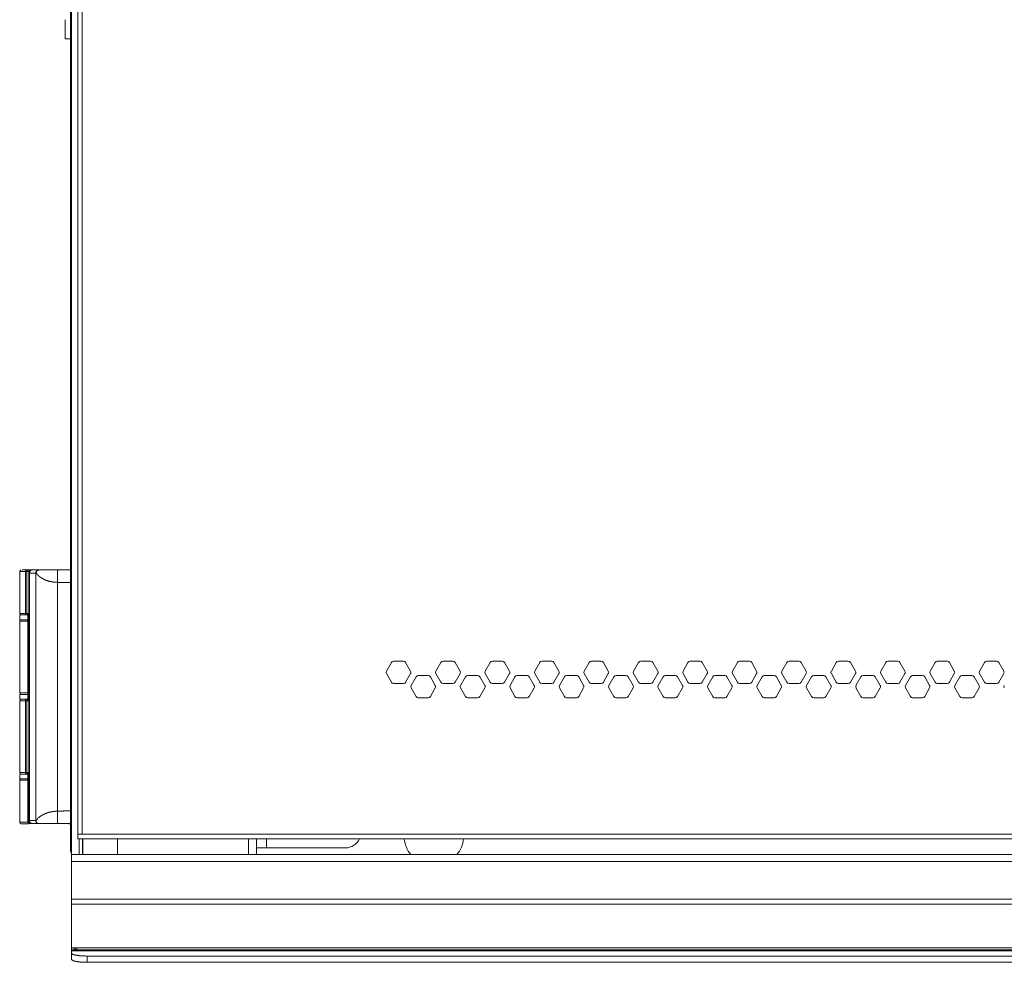
# Model space of a CAD drawing. Units: inches. Extents: x -25 to 111, y 5 to 98.
# Drawn here: x 11 to 23, y 40 to 52 of the extents above; entities that cross this region are included whole.
import ezdxf

# ---------------------------------------------------------------- set-up
doc = ezdxf.new("R2010")
doc.units = ezdxf.units.IN
doc.header["$MEASUREMENT"] = 0
doc.layers.add('1', color=7, linetype='Continuous', true_color=0xffffff)

msp = doc.modelspace()

# ---------------------------------------------------------------- linework, layer by layer
at = {"layer": '1', "color": 163, "linetype": 'Continuous', "lineweight": 18}
for p, q in [((11.355, 41.375), (11.355, 62.634)), ((11.343, 62.481), (11.343, 41.437)), ((11.433, 62.481), (11.433, 41.627)), ((11.489, 62.481), (11.489, 41.627)), ((10.713, 44.89), (10.713, 44.371)), ((10.785, 44.371), (10.785, 44.89)), ((10.802, 44.89), (10.802, 44.371)), ((10.802, 44.89), (10.826, 44.89)), ((10.822, 44.91), (10.846, 44.91)), ((10.826, 44.89), (10.826, 41.78)), ((10.835, 44.871), (10.913, 44.871)), ((10.835, 41.8), (10.835, 44.871)), ((10.846, 44.91), (10.874, 44.91)), ((10.85, 44.902), (10.874, 44.91)), ((10.949, 44.91), (10.874, 44.91)), ((10.913, 44.875), (10.913, 41.796)), ((10.915, 44.874), (10.915, 41.797)), ((10.959, 44.91), (10.952, 44.91)), ((11.181, 41.914), (11.181, 44.756)), ((11.343, 44.753), (11.342, 44.753)), ((11.342, 44.753), (11.342, 41.918)), ((10.802, 44.371), (10.813, 44.371)), ((10.813, 44.371), (10.813, 43.284)), ((10.813, 44.369), (10.813, 43.286)), ((15.478, 43.776), (15.355, 43.776)), ((16.091, 43.776), (15.969, 43.776)), ((16.705, 43.776), (16.582, 43.776)), ((17.319, 43.776), (17.196, 43.776)), ((17.933, 43.776), (17.81, 43.776)), ((18.546, 43.776), (18.424, 43.776)), ((19.16, 43.776), (19.037, 43.776)), ((19.774, 43.776), (19.651, 43.776)), ((20.387, 43.776), (20.265, 43.776)), ((21.001, 43.776), (20.878, 43.776)), ((21.615, 43.776), (21.492, 43.776)), ((22.228, 43.776), (22.106, 43.776)), ((22.842, 43.776), (22.719, 43.776)), ((15.328, 43.76), (15.266, 43.654)), ((15.566, 43.654), (15.505, 43.76)), ((15.941, 43.76), (15.88, 43.654)), ((16.18, 43.654), (16.119, 43.76)), ((16.555, 43.76), (16.494, 43.654)), ((16.794, 43.654), (16.732, 43.76)), ((17.169, 43.76), (17.107, 43.654)), ((17.408, 43.654), (17.346, 43.76)), ((17.783, 43.76), (17.721, 43.654)), ((18.021, 43.654), (17.96, 43.76)), ((18.396, 43.76), (18.335, 43.654)), ((18.635, 43.654), (18.574, 43.76)), ((19.01, 43.76), (18.949, 43.654)), ((19.249, 43.654), (19.187, 43.76)), ((19.624, 43.76), (19.562, 43.654)), ((19.862, 43.654), (19.801, 43.76)), ((20.237, 43.76), (20.176, 43.654)), ((20.476, 43.654), (20.415, 43.76)), ((20.851, 43.76), (20.79, 43.654)), ((21.09, 43.654), (21.028, 43.76)), ((21.465, 43.76), (21.403, 43.654)), ((21.703, 43.654), (21.642, 43.76)), ((22.078, 43.76), (22.017, 43.654)), ((22.317, 43.654), (22.256, 43.76)), ((22.692, 43.76), (22.631, 43.654)), ((22.931, 43.654), (22.869, 43.76)), ((15.266, 43.623), (15.328, 43.516)), ((15.505, 43.516), (15.566, 43.623)), ((15.635, 43.583), (15.573, 43.477)), ((15.785, 43.599), (15.662, 43.599)), ((15.873, 43.477), (15.812, 43.583)), ((15.88, 43.623), (15.941, 43.516)), ((16.119, 43.516), (16.18, 43.623)), ((16.248, 43.583), (16.187, 43.477)), ((16.398, 43.599), (16.276, 43.599)), ((16.487, 43.477), (16.426, 43.583)), ((16.494, 43.623), (16.555, 43.516)), ((16.732, 43.516), (16.794, 43.623)), ((16.862, 43.583), (16.801, 43.477)), ((17.012, 43.599), (16.889, 43.599)), ((17.101, 43.477), (17.039, 43.583)), ((17.107, 43.623), (17.169, 43.516)), ((17.346, 43.516), (17.408, 43.623)), ((17.476, 43.583), (17.414, 43.477)), ((17.626, 43.599), (17.503, 43.599)), ((17.714, 43.477), (17.653, 43.583)), ((17.721, 43.623), (17.783, 43.516)), ((17.96, 43.516), (18.021, 43.623)), ((18.089, 43.583), (18.028, 43.477)), ((18.239, 43.599), (18.117, 43.599)), ((18.328, 43.477), (18.267, 43.583)), ((18.335, 43.623), (18.396, 43.516)), ((18.574, 43.516), (18.635, 43.623)), ((18.703, 43.583), (18.642, 43.477)), ((18.853, 43.599), (18.73, 43.599)), ((18.942, 43.477), (18.88, 43.583)), ((18.949, 43.623), (19.01, 43.516)), ((19.187, 43.516), (19.249, 43.623)), ((19.317, 43.583), (19.255, 43.477)), ((19.467, 43.599), (19.344, 43.599)), ((19.555, 43.477), (19.494, 43.583)), ((19.562, 43.623), (19.624, 43.516)), ((19.801, 43.516), (19.862, 43.623)), ((19.93, 43.583), (19.869, 43.477)), ((20.08, 43.599), (19.958, 43.599)), ((20.169, 43.477), (20.108, 43.583)), ((20.176, 43.623), (20.237, 43.516)), ((20.415, 43.516), (20.476, 43.623)), ((20.544, 43.583), (20.483, 43.477)), ((20.694, 43.599), (20.571, 43.599)), ((20.783, 43.477), (20.721, 43.583)), ((20.79, 43.623), (20.851, 43.516)), ((21.028, 43.516), (21.09, 43.623)), ((21.158, 43.583), (21.096, 43.477)), ((21.308, 43.599), (21.185, 43.599)), ((21.397, 43.477), (21.335, 43.583)), ((21.403, 43.623), (21.465, 43.516)), ((21.642, 43.516), (21.703, 43.623)), ((21.772, 43.583), (21.71, 43.477)), ((21.922, 43.599), (21.799, 43.599)), ((22.01, 43.477), (21.949, 43.583)), ((22.017, 43.623), (22.078, 43.516)), ((22.256, 43.516), (22.317, 43.623)), ((22.385, 43.583), (22.324, 43.477)), ((22.535, 43.599), (22.413, 43.599)), ((22.624, 43.477), (22.563, 43.583)), ((22.631, 43.623), (22.692, 43.516)), ((22.869, 43.516), (22.931, 43.623)), ((15.355, 43.501), (15.478, 43.501)), ((15.573, 43.446), (15.635, 43.339)), ((15.812, 43.339), (15.873, 43.446)), ((15.969, 43.501), (16.091, 43.501)), ((16.187, 43.446), (16.248, 43.339)), ((16.426, 43.339), (16.487, 43.446)), ((16.582, 43.501), (16.705, 43.501)), ((16.801, 43.446), (16.862, 43.339)), ((17.039, 43.339), (17.101, 43.446)), ((17.196, 43.501), (17.319, 43.501)), ((17.414, 43.446), (17.476, 43.339)), ((17.653, 43.339), (17.714, 43.446)), ((17.81, 43.501), (17.933, 43.501)), ((18.028, 43.446), (18.089, 43.339)), ((18.267, 43.339), (18.328, 43.446)), ((18.424, 43.501), (18.546, 43.501)), ((18.642, 43.446), (18.703, 43.339)), ((18.88, 43.339), (18.942, 43.446)), ((19.037, 43.501), (19.16, 43.501)), ((19.255, 43.446), (19.317, 43.339)), ((19.494, 43.339), (19.555, 43.446)), ((19.651, 43.501), (19.774, 43.501)), ((19.869, 43.446), (19.93, 43.339)), ((20.108, 43.339), (20.169, 43.446)), ((20.265, 43.501), (20.387, 43.501)), ((20.483, 43.446), (20.544, 43.339)), ((20.721, 43.339), (20.783, 43.446)), ((20.878, 43.501), (21.001, 43.501)), ((21.096, 43.446), (21.158, 43.339)), ((21.335, 43.339), (21.397, 43.446)), ((21.492, 43.501), (21.615, 43.501)), ((21.71, 43.446), (21.772, 43.339)), ((21.949, 43.339), (22.01, 43.446)), ((22.106, 43.501), (22.228, 43.501)), ((22.324, 43.446), (22.385, 43.339)), ((22.563, 43.339), (22.624, 43.446)), ((22.719, 43.501), (22.842, 43.501)), ((10.713, 42.394), (10.713, 43.284)), ((10.785, 42.394), (10.785, 43.284)), ((10.802, 43.284), (10.802, 42.394)), ((10.813, 43.284), (10.802, 43.284)), ((15.662, 43.323), (15.785, 43.323)), ((16.276, 43.323), (16.398, 43.323)), ((16.889, 43.323), (17.012, 43.323)), ((17.503, 43.323), (17.626, 43.323)), ((18.117, 43.323), (18.239, 43.323)), ((18.73, 43.323), (18.853, 43.323)), ((19.344, 43.323), (19.467, 43.323)), ((19.958, 43.323), (20.08, 43.323)), ((20.571, 43.323), (20.694, 43.323)), ((21.185, 43.323), (21.308, 43.323)), ((21.799, 43.323), (21.922, 43.323)), ((22.413, 43.323), (22.535, 43.323)), ((10.802, 42.394), (10.813, 42.394)), ((10.813, 42.394), (10.813, 41.78)), ((10.813, 42.393), (10.813, 41.78)), ((11.342, 41.918), (11.343, 41.918)), ((10.826, 41.78), (10.813, 41.78)), ((10.833, 41.76), (10.846, 41.76)), ((10.913, 41.8), (10.835, 41.8)), ((10.846, 41.76), (10.874, 41.76)), ((10.85, 41.769), (10.874, 41.76)), ((10.874, 41.76), (10.949, 41.76)), ((10.952, 41.76), (10.959, 41.76)), ((11.433, 41.627), (11.489, 41.627)), ((11.433, 41.572), (36.276, 41.572)), ((11.453, 41.572), (11.453, 41.375)), ((11.489, 41.627), (36.221, 41.627)), ((11.492, 41.572), (11.492, 41.375)), ((11.498, 41.375), (11.498, 41.572)), ((11.926, 41.375), (11.926, 41.572)), ((13.553, 41.375), (13.553, 41.572)), ((13.651, 41.572), (13.651, 41.375)), ((13.654, 41.572), (13.654, 41.383)), ((11.355, 41.437), (11.343, 41.437)), ((11.343, 41.434), (11.355, 41.434)), ((11.355, 41.375), (11.604, 41.375)), ((11.815, 41.375), (36.355, 41.375)), ((13.651, 41.383), (13.654, 41.383)), ((36.355, 41.288), (11.355, 41.288)), ((11.355, 41.288), (11.355, 40.82)), ((11.355, 40.82), (36.355, 40.82)), ((11.355, 40.759), (36.355, 40.759)), ((11.355, 40.759), (11.355, 40.219)), ((11.355, 40.219), (11.422, 40.219)), ((11.422, 40.219), (36.288, 40.219)), ((11.422, 40.194), (11.441, 40.194)), ((11.441, 40.194), (36.268, 40.194))]:
    msp.add_line(p, q, dxfattribs=at)
at = {"layer": '1', "color": 161, "linetype": 'Continuous', "lineweight": 18}
for p, q in [((11.276, 51.507), (11.343, 51.507)), ((10.713, 44.351), (10.713, 44.292)), ((10.713, 44.274), (10.713, 43.385)), ((10.713, 43.363), (10.713, 43.304)), ((10.713, 42.375), (10.713, 42.316)), ((10.713, 42.298), (10.713, 41.778)), ((11.343, 41.759), (11.323, 41.759)), ((11.355, 40.192), (11.355, 40.219)), ((11.355, 40.184), (36.355, 40.184)), ((11.355, 40.15), (11.355, 40.182)), ((36.355, 40.182), (11.355, 40.182)), ((11.355, 40.072), (11.355, 40.15)), ((11.437, 40.192), (11.437, 40.194)), ((13.008, 40.192), (11.437, 40.192)), ((11.552, 40.115), (11.552, 40.038)), ((36.158, 40.115), (11.552, 40.115)), ((12.769, 40.184), (12.769, 40.192)), ((13.008, 40.194), (13.008, 40.192)), ((13.878, 40.184), (13.878, 40.194)), ((15.284, 40.192), (13.878, 40.192)), ((15.284, 40.184), (15.284, 40.194)), ((18.253, 40.184), (18.253, 40.194)), ((20.008, 40.192), (18.253, 40.192)), ((20.008, 40.184), (20.008, 40.194)), ((36.158, 40.038), (11.552, 40.038))]:
    msp.add_line(p, q, dxfattribs=at)
at = {"layer": '1', "color": 2, "linetype": 'Continuous', "lineweight": 18}
for p, q in [((13.776, 41.459), (13.776, 41.572)), ((14.754, 41.459), (13.776, 41.459))]:
    msp.add_line(p, q, dxfattribs=at)
at = {"layer": '1', "color": 163, "linetype": 'Continuous', "lineweight": 18}
for centre, radius, start, end in [((10.733, 44.89), 0.0197, 90, 180), ((10.733, 44.371), 0.0197, 180, 270), ((15.355, 43.745), 0.0315, 90, 150), ((15.478, 43.745), 0.0315, 30, 90), ((15.969, 43.745), 0.0315, 90, 150), ((16.091, 43.745), 0.0315, 30, 90), ((16.582, 43.745), 0.0315, 90, 150), ((16.705, 43.745), 0.0315, 30, 90), ((17.196, 43.745), 0.0315, 90, 150), ((17.319, 43.745), 0.0315, 30, 90), ((17.81, 43.745), 0.0315, 90, 150), ((17.933, 43.745), 0.0315, 30, 90), ((18.424, 43.745), 0.0315, 90, 150), ((18.546, 43.745), 0.0315, 30, 90), ((19.037, 43.745), 0.0315, 90, 150), ((19.16, 43.745), 0.0315, 30, 90), ((19.651, 43.745), 0.0315, 90, 150), ((19.774, 43.745), 0.0315, 30, 90), ((20.265, 43.745), 0.0315, 90, 150), ((20.387, 43.745), 0.0315, 30, 90), ((20.878, 43.745), 0.0315, 90, 150), ((21.001, 43.745), 0.0315, 30, 90), ((21.492, 43.745), 0.0315, 90, 150), ((21.615, 43.745), 0.0315, 30, 90), ((22.106, 43.745), 0.0315, 90, 150), ((22.228, 43.745), 0.0315, 30, 90), ((22.719, 43.745), 0.0315, 90, 150), ((22.842, 43.745), 0.0315, 30, 90), ((15.294, 43.638), 0.0315, 150, 210), ((15.539, 43.638), 0.0315, 0, 30), ((15.907, 43.638), 0.0315, 150, 210), ((16.153, 43.638), 0.0315, 0, 30), ((16.521, 43.638), 0.0315, 150, 210), ((16.767, 43.638), 0.0315, 0, 30), ((17.135, 43.638), 0.0315, 150, 210), ((17.38, 43.638), 0.0315, 0, 30), ((17.748, 43.638), 0.0315, 150, 210), ((17.994, 43.638), 0.0315, 0, 30), ((18.362, 43.638), 0.0315, 150, 210), ((18.608, 43.638), 0.0315, 0, 30), ((18.976, 43.638), 0.0315, 150, 210), ((19.221, 43.638), 0.0315, 0, 30), ((19.59, 43.638), 0.0315, 150, 210), ((19.835, 43.638), 0.0315, 0, 30), ((20.203, 43.638), 0.0315, 150, 210), ((20.449, 43.638), 0.0315, 0, 30), ((20.817, 43.638), 0.0315, 150, 210), ((21.062, 43.638), 0.0315, 0, 30), ((21.431, 43.638), 0.0315, 150, 210), ((21.676, 43.638), 0.0315, 0, 30), ((22.044, 43.638), 0.0315, 150, 210), ((22.29, 43.638), 0.0315, 0, 30), ((22.658, 43.638), 0.0315, 150, 210), ((22.903, 43.638), 0.0315, 0, 30), ((15.539, 43.638), 0.0315, 330, 0), ((15.662, 43.568), 0.0315, 90, 150), ((15.785, 43.568), 0.0315, 30, 90), ((16.153, 43.638), 0.0315, 330, 0), ((16.276, 43.568), 0.0315, 90, 150), ((16.398, 43.568), 0.0315, 30, 90), ((16.767, 43.638), 0.0315, 330, 0), ((16.889, 43.568), 0.0315, 90, 150), ((17.012, 43.568), 0.0315, 30, 90), ((17.38, 43.638), 0.0315, 330, 0), ((17.503, 43.568), 0.0315, 90, 150), ((17.626, 43.568), 0.0315, 30, 90), ((17.994, 43.638), 0.0315, 330, 0), ((18.117, 43.568), 0.0315, 90, 150), ((18.239, 43.568), 0.0315, 30, 90), ((18.608, 43.638), 0.0315, 330, 0), ((18.73, 43.568), 0.0315, 90, 150), ((18.853, 43.568), 0.0315, 30, 90), ((19.221, 43.638), 0.0315, 330, 0), ((19.344, 43.568), 0.0315, 90, 150), ((19.467, 43.568), 0.0315, 30, 90), ((19.835, 43.638), 0.0315, 330, 0), ((19.958, 43.568), 0.0315, 90, 150), ((20.08, 43.568), 0.0315, 30, 90), ((20.449, 43.638), 0.0315, 330, 0), ((20.571, 43.568), 0.0315, 90, 150), ((20.694, 43.568), 0.0315, 30, 90), ((21.062, 43.638), 0.0315, 330, 0), ((21.185, 43.568), 0.0315, 90, 150), ((21.308, 43.568), 0.0315, 30, 90), ((21.676, 43.638), 0.0315, 330, 0), ((21.799, 43.568), 0.0315, 90, 150), ((21.922, 43.568), 0.0315, 30, 90), ((22.29, 43.638), 0.0315, 330, 0), ((22.413, 43.568), 0.0315, 90, 150), ((22.535, 43.568), 0.0315, 30, 90), ((22.903, 43.638), 0.0315, 330, 0), ((15.355, 43.532), 0.0315, 210, 270), ((15.478, 43.532), 0.0315, 270, 330), ((15.601, 43.461), 0.0315, 150, 210), ((15.846, 43.461), 0.0315, 0, 30), ((15.846, 43.461), 0.0315, 330, 0), ((15.969, 43.532), 0.0315, 210, 270), ((16.091, 43.532), 0.0315, 270, 330), ((16.214, 43.461), 0.0315, 150, 210), ((16.46, 43.461), 0.0315, 0, 30), ((16.46, 43.461), 0.0315, 330, 0), ((16.582, 43.532), 0.0315, 210, 270), ((16.705, 43.532), 0.0315, 270, 330), ((16.828, 43.461), 0.0315, 150, 210), ((17.073, 43.461), 0.0315, 0, 30), ((17.073, 43.461), 0.0315, 330, 0), ((17.196, 43.532), 0.0315, 210, 270), ((17.319, 43.532), 0.0315, 270, 330), ((17.442, 43.461), 0.0315, 150, 210), ((17.687, 43.461), 0.0315, 0, 30), ((17.687, 43.461), 0.0315, 330, 0), ((17.81, 43.532), 0.0315, 210, 270), ((17.933, 43.532), 0.0315, 270, 330), ((18.055, 43.461), 0.0315, 150, 210), ((18.301, 43.461), 0.0315, 0, 30), ((18.301, 43.461), 0.0315, 330, 0), ((18.424, 43.532), 0.0315, 210, 270), ((18.546, 43.532), 0.0315, 270, 330), ((18.669, 43.461), 0.0315, 150, 210), ((18.914, 43.461), 0.0315, 0, 30), ((18.914, 43.461), 0.0315, 330, 0), ((19.037, 43.532), 0.0315, 210, 270), ((19.16, 43.532), 0.0315, 270, 330), ((19.283, 43.461), 0.0315, 150, 210), ((19.528, 43.461), 0.0315, 0, 30), ((19.528, 43.461), 0.0315, 330, 0), ((19.651, 43.532), 0.0315, 210, 270), ((19.774, 43.532), 0.0315, 270, 330), ((19.896, 43.461), 0.0315, 150, 210), ((20.142, 43.461), 0.0315, 0, 30), ((20.142, 43.461), 0.0315, 330, 0), ((20.265, 43.532), 0.0315, 210, 270), ((20.387, 43.532), 0.0315, 270, 330), ((20.51, 43.461), 0.0315, 150, 210), ((20.756, 43.461), 0.0315, 0, 30), ((20.756, 43.461), 0.0315, 330, 0), ((20.878, 43.532), 0.0315, 210, 270), ((21.001, 43.532), 0.0315, 270, 330), ((21.124, 43.461), 0.0315, 150, 210), ((21.369, 43.461), 0.0315, 0, 30), ((21.369, 43.461), 0.0315, 330, 0), ((21.492, 43.532), 0.0315, 210, 270), ((21.615, 43.532), 0.0315, 270, 330), ((21.737, 43.461), 0.0315, 150, 210), ((21.983, 43.461), 0.0315, 0, 30), ((21.983, 43.461), 0.0315, 330, 0), ((22.106, 43.532), 0.0315, 210, 270), ((22.228, 43.532), 0.0315, 270, 330), ((22.351, 43.461), 0.0315, 150, 210), ((22.597, 43.461), 0.0315, 0, 30), ((22.597, 43.461), 0.0315, 330, 0), ((22.719, 43.532), 0.0315, 210, 270), ((22.842, 43.532), 0.0315, 270, 330), ((22.965, 43.461), 0.0315, 150, 210), ((10.733, 43.284), 0.0197, 90, 180), ((15.662, 43.355), 0.0315, 210, 270), ((15.785, 43.355), 0.0315, 270, 330), ((16.276, 43.355), 0.0315, 210, 270), ((16.398, 43.355), 0.0315, 270, 330), ((16.889, 43.355), 0.0315, 210, 270), ((17.012, 43.355), 0.0315, 270, 330), ((17.503, 43.355), 0.0315, 210, 270), ((17.626, 43.355), 0.0315, 270, 330), ((18.117, 43.355), 0.0315, 210, 270), ((18.239, 43.355), 0.0315, 270, 330), ((18.73, 43.355), 0.0315, 210, 270), ((18.853, 43.355), 0.0315, 270, 330), ((19.344, 43.355), 0.0315, 210, 270), ((19.467, 43.355), 0.0315, 270, 330), ((19.958, 43.355), 0.0315, 210, 270), ((20.08, 43.355), 0.0315, 270, 330), ((20.571, 43.355), 0.0315, 210, 270), ((20.694, 43.355), 0.0315, 270, 330), ((21.185, 43.355), 0.0315, 210, 270), ((21.308, 43.355), 0.0315, 270, 330), ((21.799, 43.355), 0.0315, 210, 270), ((21.922, 43.355), 0.0315, 270, 330), ((22.413, 43.355), 0.0315, 210, 270), ((22.535, 43.355), 0.0315, 270, 330), ((10.733, 42.394), 0.0197, 180, 270), ((10.833, 41.78), 0.0197, 180, 270), ((13.567, 41.383), 0.0866, 354.7828, 0), ((11.441, 40.28), 0.0866, 224.9999, 256.8634)]:
    msp.add_arc(centre, radius, start, end, dxfattribs=at)
at = {"layer": '1', "color": 161, "linetype": 'Continuous', "lineweight": 18}
for centre, radius, start, end in [((10.733, 44.274), 0.0197, 115.8427, 180), ((10.733, 43.385), 0.0197, 180, 270), ((10.733, 42.298), 0.0197, 115.8427, 180), ((10.733, 41.778), 0.0197, 180, 270), ((11.323, 41.778), 0.0197, 270, 295.0791), ((15.855, 41.607), 0.369, 185.5102, 219.0257), ((15.855, 41.607), 0.369, 320.9743, 354.4898)]:
    msp.add_arc(centre, radius, start, end, dxfattribs=at)
at = {"layer": '1', "color": 2, "linetype": 'Continuous', "lineweight": 18}
msp.add_arc((14.754, 41.656), 0.197, 270, 334.5244, dxfattribs=at)
at = {"layer": '1', "color": 161, "linetype": 'Continuous', "lineweight": 18}
for points, knots in [([(11.276, 51.507), (11.276, 51.523), (11.276, 51.645), (11.276, 51.743)], [0, 0, 0.068288, 0.586365, 1, 1]), ([(10.812, 43.365), (10.809, 43.365), (10.805, 43.365), (10.761, 43.365), (10.746, 43.365), (10.741, 43.365), (10.738, 43.365), (10.737, 43.365), (10.737, 43.365), (10.733, 43.365)], [0, 0, 0.04261, 0.087136, 0.645708, 0.831641, 0.899246, 0.926687, 0.938797, 0.949888, 1, 1]), ([(10.822, 41.759), (10.816, 41.759), (10.813, 41.759), (10.81, 41.759), (10.789, 41.759), (10.779, 41.759), (10.775, 41.759), (10.773, 41.759), (10.771, 41.759), (10.755, 41.759), (10.749, 41.759), (10.746, 41.759), (10.745, 41.759), (10.744, 41.759), (10.739, 41.759), (10.735, 41.759), (10.733, 41.759), (10.733, 41.759)], [0, 0, 0.062027, 0.096425, 0.130347, 0.369049, 0.475317, 0.525195, 0.54931, 0.572913, 0.744209, 0.813957, 0.844842, 0.85926, 0.873056, 0.922824, 0.974384, 0.99334, 1, 1]), ([(11.355, 40.15), (11.381, 40.132), (11.453, 40.12), (11.552, 40.115)], [0, 0, 0.154745, 0.514834, 1, 1]), ([(11.552, 40.038), (11.453, 40.042), (11.381, 40.055), (11.355, 40.072)], [0, 0, 0.485161, 0.84524, 1, 1])]:
    msp.add_open_spline(points, degree=1, knots=knots, dxfattribs=at)
at = {"layer": '1', "color": 163, "linetype": 'Continuous', "lineweight": 18}
for points in [[(10.713, 44.89), (10.785, 44.89)], [(10.785, 44.89), (10.802, 44.89)], [(11.186, 44.91), (11.343, 44.91)], [(10.713, 44.371), (10.785, 44.371)], [(10.802, 44.371), (10.785, 44.371)], [(10.785, 43.284), (10.713, 43.284)], [(10.785, 43.284), (10.802, 43.284)], [(10.713, 42.394), (10.785, 42.394)], [(10.802, 42.394), (10.785, 42.394)], [(10.813, 41.78), (10.813, 41.78)], [(10.813, 41.78), (10.813, 41.78)], [(11.186, 41.76), (11.343, 41.76)], [(11.197, 41.76), (11.197, 41.76)], [(11.433, 41.572), (11.433, 41.627)], [(11.343, 41.437), (11.343, 41.434)], [(11.355, 41.288), (11.355, 41.375)], [(11.603, 41.375), (11.815, 41.375)], [(11.355, 40.759), (11.355, 40.82)], [(11.422, 40.194), (11.422, 40.219)]]:
    msp.add_open_spline(points, degree=1, dxfattribs=at)
for points, knots in [([(10.743, 44.91), (10.752, 44.91), (10.757, 44.91), (10.759, 44.91), (10.761, 44.91), (10.763, 44.91), (10.8, 44.91)], [0, 0, 0.167804, 0.256708, 0.288597, 0.321623, 0.355787, 1, 1]), ([(10.8, 44.91), (10.789, 44.904), (10.785, 44.89)], [0, 0, 0.454892, 1, 1]), ([(10.8, 44.91), (10.809, 44.91), (10.82, 44.91), (10.822, 44.91)], [0, 0, 0.390197, 0.89579, 1, 1]), ([(10.822, 44.91), (10.808, 44.904), (10.802, 44.89)], [0, 0, 0.499454, 1, 1]), ([(10.846, 44.91), (10.832, 44.904), (10.826, 44.89)], [0, 0, 0.500524, 1, 1]), ([(10.85, 44.902), (10.846, 44.899), (10.843, 44.895), (10.841, 44.892), (10.838, 44.888), (10.837, 44.884), (10.836, 44.88), (10.835, 44.875), (10.835, 44.871)], [0, 0, 0.124906, 0.249875, 0.374809, 0.499877, 0.62487, 0.749911, 0.87493, 1, 1]), ([(10.949, 44.91), (10.945, 44.91), (10.942, 44.909), (10.939, 44.909), (10.935, 44.907), (10.934, 44.907), (10.932, 44.906), (10.931, 44.905), (10.929, 44.904), (10.928, 44.903), (10.926, 44.902), (10.925, 44.901), (10.924, 44.9), (10.921, 44.897), (10.919, 44.894), (10.919, 44.894), (10.918, 44.893), (10.918, 44.892), (10.918, 44.891), (10.917, 44.89), (10.916, 44.888), (10.915, 44.885), (10.914, 44.882), (10.914, 44.881), (10.914, 44.88), (10.914, 44.879), (10.914, 44.878), (10.913, 44.876), (10.913, 44.875)], [0, 0, 0.06258, 0.124575, 0.186518, 0.249062, 0.280551, 0.311849, 0.342977, 0.37405, 0.405214, 0.436483, 0.46793, 0.499377, 0.561732, 0.624005, 0.639656, 0.655316, 0.671056, 0.686722, 0.718151, 0.749373, 0.81161, 0.87405, 0.889747, 0.905487, 0.921292, 0.937045, 0.968444, 1, 1]), ([(10.915, 44.874), (10.915, 44.874), (10.915, 44.874), (10.915, 44.874), (10.915, 44.874), (10.915, 44.875), (10.915, 44.875), (10.915, 44.875), (10.914, 44.875), (10.914, 44.875), (10.914, 44.875), (10.914, 44.875), (10.914, 44.875), (10.914, 44.875), (10.913, 44.875)], [0, 0, 0.137531, 0.272123, 0.337204, 0.402396, 0.434456, 0.466989, 0.482355, 0.498305, 0.507328, 0.515011, 0.524034, 0.531168, 0.728693, 1, 1]), ([(10.915, 44.874), (10.926, 44.9), (10.951, 44.91)], [0, 0, 0.500564, 1, 1]), ([(11.181, 44.756), (11.175, 44.757), (11.169, 44.757), (11.163, 44.757), (11.157, 44.758), (11.152, 44.758), (11.147, 44.759), (11.141, 44.759), (11.136, 44.76), (11.132, 44.76), (11.127, 44.761), (11.12, 44.762), (11.113, 44.763), (11.107, 44.763), (11.101, 44.765), (11.088, 44.767), (11.076, 44.77), (11.052, 44.778), (11.03, 44.786), (11.022, 44.79), (11.013, 44.794), (11.003, 44.8), (10.992, 44.806), (10.983, 44.811), (10.974, 44.817), (10.967, 44.821), (10.962, 44.825), (10.957, 44.829), (10.952, 44.833), (10.945, 44.84), (10.939, 44.846), (10.934, 44.852), (10.93, 44.857), (10.926, 44.861), (10.923, 44.865), (10.922, 44.867), (10.921, 44.868), (10.919, 44.87), (10.918, 44.871), (10.917, 44.872), (10.917, 44.873), (10.916, 44.873), (10.915, 44.874)], [0, 0, 0.019821, 0.039612, 0.058542, 0.077436, 0.095457, 0.113423, 0.130514, 0.147554, 0.16372, 0.179823, 0.20296, 0.225944, 0.246892, 0.267681, 0.310641, 0.352888, 0.434526, 0.512689, 0.544254, 0.575075, 0.615668, 0.654792, 0.691883, 0.727475, 0.752246, 0.776322, 0.797669, 0.818487, 0.84996, 0.879869, 0.904383, 0.927146, 0.944467, 0.959971, 0.967605, 0.974532, 0.980546, 0.985869, 0.990479, 0.994294, 0.997387, 1, 1]), ([(10.951, 44.91), (10.954, 44.91), (10.959, 44.91), (10.961, 44.91), (10.964, 44.91), (10.966, 44.91), (10.967, 44.91), (10.98, 44.91), (10.988, 44.91), (10.992, 44.91), (10.995, 44.91), (10.996, 44.91), (10.996, 44.91), (10.997, 44.91), (11.013, 44.91), (11.022, 44.91), (11.027, 44.91), (11.029, 44.91), (11.032, 44.91), (11.05, 44.91), (11.059, 44.91), (11.067, 44.91), (11.084, 44.91), (11.093, 44.91), (11.098, 44.91), (11.1, 44.91), (11.1, 44.91), (11.102, 44.91), (11.106, 44.91), (11.112, 44.91), (11.114, 44.91), (11.116, 44.91), (11.117, 44.91), (11.118, 44.91), (11.118, 44.91), (11.121, 44.91), (11.125, 44.91), (11.129, 44.91), (11.131, 44.91), (11.132, 44.91), (11.134, 44.91), (11.138, 44.91), (11.143, 44.91), (11.146, 44.91), (11.147, 44.91), (11.147, 44.91), (11.148, 44.91), (11.15, 44.91), (11.154, 44.91), (11.157, 44.91), (11.159, 44.91), (11.16, 44.91), (11.161, 44.91), (11.174, 44.91), (11.186, 44.91)], [0, 0, 0.009508, 0.032729, 0.042848, 0.05416, 0.060267, 0.06668, 0.122158, 0.155873, 0.174236, 0.183785, 0.188657, 0.191114, 0.193585, 0.263124, 0.301807, 0.322128, 0.332538, 0.343114, 0.420662, 0.45793, 0.494184, 0.566291, 0.603906, 0.623102, 0.632804, 0.635233, 0.64023, 0.658774, 0.684646, 0.693682, 0.702926, 0.707617, 0.708797, 0.711309, 0.723982, 0.738709, 0.756558, 0.766663, 0.771993, 0.777531, 0.79527, 0.818546, 0.828693, 0.833384, 0.835633, 0.837201, 0.845543, 0.865072, 0.878411, 0.885976, 0.889973, 0.892846, 0.950532, 1, 1]), ([(11.181, 44.756), (11.181, 44.815), (11.182, 44.865), (11.184, 44.898), (11.186, 44.91)], [0, 0, 0.382119, 0.706119, 0.922848, 1, 1]), ([(11.343, 44.907), (11.342, 44.85), (11.342, 44.804), (11.342, 44.753)], [0, 0, 0.369431, 0.666277, 1, 1]), ([(11.181, 44.756), (11.261, 44.753), (11.342, 44.753)], [0, 0, 0.499478, 1, 1]), ([(10.8, 44.351), (10.789, 44.357), (10.785, 44.371)], [0, 0, 0.454892, 1, 1]), ([(10.802, 44.371), (10.805, 44.36), (10.813, 44.353)], [0, 0, 0.500189, 1, 1]), ([(10.813, 44.371), (10.813, 44.37), (10.813, 44.369)], [0, 0, 0.500383, 1, 1]), ([(10.785, 43.284), (10.789, 43.298), (10.8, 43.304)], [0, 0, 0.545046, 1, 1]), ([(10.813, 43.302), (10.805, 43.295), (10.802, 43.284)], [0, 0, 0.499566, 1, 1]), ([(10.813, 43.286), (10.813, 43.285), (10.813, 43.284)], [0, 0, 0.499617, 1, 1]), ([(10.8, 42.375), (10.789, 42.38), (10.785, 42.394)], [0, 0, 0.454954, 1, 1]), ([(10.802, 42.394), (10.805, 42.384), (10.813, 42.377)], [0, 0, 0.500434, 1, 1]), ([(10.813, 42.394), (10.813, 42.394), (10.813, 42.393)], [0, 0, 0.504612, 1, 1]), ([(11.181, 41.914), (11.143, 41.912), (11.106, 41.907), (11.079, 41.901), (11.053, 41.893), (11.019, 41.879), (10.99, 41.864), (10.969, 41.851), (10.951, 41.837), (10.94, 41.826), (10.931, 41.816), (10.921, 41.803), (10.915, 41.797)], [0, 0, 0.125511, 0.248883, 0.341964, 0.431199, 0.552772, 0.662529, 0.746154, 0.821214, 0.872029, 0.917404, 0.972321, 1, 1]), ([(11.342, 41.918), (11.261, 41.917), (11.181, 41.914)], [0, 0, 0.500523, 1, 1]), ([(11.181, 41.914), (11.181, 41.855), (11.182, 41.806), (11.184, 41.772), (11.186, 41.76)], [0, 0, 0.382119, 0.706119, 0.922848, 1, 1]), ([(10.813, 41.78), (10.819, 41.766), (10.833, 41.76)], [0, 0, 0.500525, 1, 1]), ([(10.833, 41.76), (10.819, 41.766), (10.813, 41.78)], [0, 0, 0.499833, 1, 1]), ([(10.826, 41.78), (10.832, 41.766), (10.846, 41.76)], [0, 0, 0.499435, 1, 1]), ([(10.835, 41.8), (10.835, 41.795), (10.836, 41.791), (10.837, 41.787), (10.838, 41.783), (10.841, 41.779), (10.843, 41.775), (10.846, 41.772), (10.85, 41.769)], [0, 0, 0.12507, 0.250089, 0.37513, 0.500123, 0.625191, 0.750125, 0.875094, 1, 1]), ([(10.913, 41.796), (10.914, 41.796), (10.914, 41.796), (10.914, 41.796), (10.914, 41.796), (10.914, 41.796), (10.914, 41.796), (10.914, 41.796), (10.914, 41.796), (10.914, 41.796), (10.914, 41.796), (10.915, 41.796), (10.915, 41.797)], [0, 0, 0.143978, 0.26969, 0.325566, 0.377191, 0.402082, 0.425063, 0.448569, 0.458545, 0.463684, 0.469385, 0.725612, 1, 1]), ([(10.913, 41.796), (10.914, 41.792), (10.914, 41.789), (10.915, 41.786), (10.916, 41.782), (10.917, 41.781), (10.918, 41.779), (10.918, 41.778), (10.919, 41.776), (10.92, 41.775), (10.921, 41.773), (10.923, 41.772), (10.924, 41.771), (10.926, 41.769), (10.929, 41.766), (10.93, 41.766), (10.931, 41.766), (10.931, 41.765), (10.932, 41.765), (10.934, 41.764), (10.935, 41.763), (10.939, 41.762), (10.942, 41.761), (10.943, 41.761), (10.944, 41.761), (10.945, 41.761), (10.945, 41.761), (10.947, 41.761), (10.949, 41.76)], [0, 0, 0.062586, 0.124485, 0.186403, 0.248973, 0.280411, 0.311711, 0.342869, 0.374019, 0.405171, 0.436467, 0.467859, 0.499345, 0.561675, 0.623952, 0.639573, 0.655265, 0.670967, 0.686708, 0.718112, 0.749342, 0.811597, 0.874054, 0.889751, 0.905541, 0.921296, 0.937051, 0.968501, 1, 1]), ([(10.915, 41.797), (10.918, 41.783), (10.926, 41.771), (10.938, 41.763), (10.951, 41.76)], [0, 0, 0.250324, 0.500544, 0.75038, 1, 1]), ([(10.951, 41.76), (10.983, 41.76), (11, 41.76), (11.041, 41.76), (11.065, 41.76), (11.119, 41.76), (11.136, 41.76), (11.169, 41.76), (11.186, 41.76)], [0, 0, 0.135219, 0.205521, 0.383061, 0.485329, 0.715376, 0.785665, 0.927102, 1, 1]), ([(11.343, 41.437), (11.343, 41.438), (11.344, 41.438), (11.345, 41.439), (11.345, 41.439), (11.346, 41.439), (11.346, 41.439), (11.347, 41.439), (11.347, 41.439), (11.349, 41.439), (11.35, 41.439), (11.352, 41.439)], [0, 0, 0.063778, 0.166842, 0.238292, 0.323194, 0.371529, 0.423114, 0.478317, 0.537164, 0.664104, 0.804104, 1, 1]), ([(11.353, 41.439), (11.353, 41.439), (11.352, 41.439), (11.352, 41.439), (11.351, 41.439), (11.35, 41.439), (11.349, 41.439), (11.347, 41.439), (11.346, 41.439), (11.345, 41.439), (11.345, 41.439), (11.345, 41.438), (11.344, 41.438), (11.344, 41.438), (11.343, 41.438), (11.343, 41.437)], [0, 0, 0.001526, 0.078135, 0.152005, 0.222855, 0.290655, 0.416613, 0.529961, 0.631041, 0.71987, 0.759617, 0.796496, 0.829806, 0.860327, 0.950226, 1, 1]), ([(11.354, 41.399), (11.354, 41.399), (11.353, 41.4), (11.353, 41.401), (11.352, 41.402), (11.351, 41.404), (11.35, 41.406), (11.349, 41.408), (11.347, 41.411), (11.346, 41.413), (11.346, 41.416), (11.345, 41.418), (11.345, 41.42), (11.344, 41.421), (11.344, 41.422), (11.344, 41.424), (11.343, 41.429), (11.343, 41.434)], [0, 0, 0.002611, 0.0411, 0.079378, 0.117373, 0.154861, 0.228774, 0.301584, 0.373609, 0.44487, 0.515866, 0.586388, 0.621613, 0.656631, 0.69148, 0.726177, 0.863781, 1, 1])]:
    msp.add_open_spline(points, degree=1, knots=knots, dxfattribs=at)
at = {"layer": '1', "color": 161, "linetype": 'Continuous', "lineweight": 18}
for points in [[(10.713, 44.351), (10.813, 44.351)], [(10.713, 44.292), (10.813, 44.292)], [(10.813, 44.274), (10.713, 44.274)], [(10.713, 43.385), (10.813, 43.385)], [(10.813, 43.363), (10.713, 43.363)], [(10.713, 43.304), (10.813, 43.304)], [(10.813, 42.375), (10.713, 42.375)], [(10.713, 42.316), (10.813, 42.316)], [(10.813, 42.298), (10.713, 42.298)], [(10.814, 41.778), (10.713, 41.778)], [(11.437, 40.192), (11.355, 40.192)], [(11.355, 40.192), (11.355, 40.184)], [(11.355, 40.182), (11.355, 40.184)]]:
    msp.add_open_spline(points, degree=1, dxfattribs=at)
at = {"layer": '1', "color": 2, "linetype": 'Continuous', "lineweight": 18}
msp.add_open_spline([(13.654, 41.459), (13.776, 41.459)], degree=1, dxfattribs=at)

doc.saveas('drawing.dxf')
